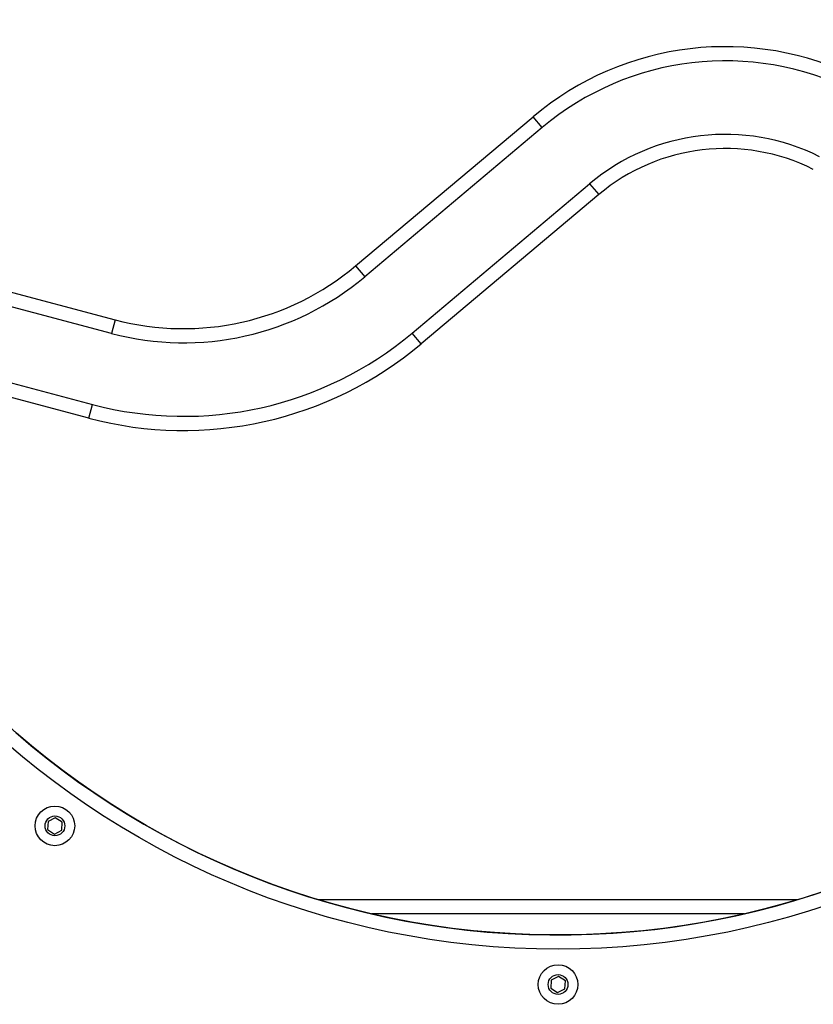
# Model space of a CAD drawing. Units: millimetres. Extents: x 3695.5 to 3714.7, y 1149 to 1164.1.
# Drawn here: x 3712.3 to 3712.6, y 1159.3 to 1159.7 of the extents above; entities that cross this region are included whole.
import ezdxf

# ---------------------------------------------------------------- set-up
doc = ezdxf.new("R2010")
doc.units = ezdxf.units.MM

# ---------------------------------------------------------------- blocks, each defined once
blk = doc.blocks.new('OPSHA_S040')
at = {"color": 7, "linetype": 'Continuous', "lineweight": 25}
for p, q in [((3717.705652659042, 1154.482096520669), (3717.768370659036, 1154.534831688434)), ((3717.771588481119, 1154.531004728667), (3717.768370659036, 1154.534831688434)), ((3717.771588481119, 1154.531004728667), (3717.708870481125, 1154.478269560904)), ((3717.725603155948, 1154.458369370119), (3717.788321155942, 1154.511104537884)), ((3717.788321155942, 1154.511104537884), (3717.791538978025, 1154.507277578118)), ((3717.791538978025, 1154.507277578118), (3717.728820978031, 1154.454542410353)), ((3717.61934780495, 1154.458245963545), (3717.488187347801, 1154.493003881695)), ((3717.705652659042, 1154.482096520669), (3717.708870481125, 1154.478269560904)), ((3717.494093216523, 1154.464541351767), (3717.612687619669, 1154.433113475963)), ((3717.62062860981, 1154.463079134233), (3717.61934780495, 1154.458245963545)), ((3717.728820978031, 1154.454542410353), (3717.725603155948, 1154.458369370119)), ((3717.611406814805, 1154.428280305274), (3717.612687619669, 1154.433113475963)), ((3717.599520958549, 1154.287072085324), (3717.596952244534, 1154.285754875528)), ((3717.601946052699, 1154.28550611863), (3717.599520958549, 1154.287072085324)), ((3717.596952244534, 1154.285754875528), (3717.596808624672, 1154.282871699039)), ((3717.596808624672, 1154.282871699039), (3717.599233718822, 1154.281305732345)), ((3717.601802432837, 1154.282622942141), (3717.601946052699, 1154.28550611863)), ((3717.599233718822, 1154.281305732345), (3717.601802432837, 1154.282622942141)), ((3717.84299826686, 1154.253126042564), (3717.711373801048, 1154.253126042564)), ((3717.777329653818, 1154.231009219053), (3717.774760939803, 1154.229692009258)), ((3717.779754747968, 1154.229443252359), (3717.777329653818, 1154.231009219053)), ((3717.774760939803, 1154.229692009258), (3717.774617319941, 1154.226808832769)), ((3717.779611128106, 1154.22656007587), (3717.779754747968, 1154.229443252359)), ((3717.774617319941, 1154.226808832769), (3717.777042414091, 1154.225242866075)), ((3717.777042414091, 1154.225242866075), (3717.779611128106, 1154.22656007587))]:
    blk.add_line(p, q, dxfattribs=at)
at = {"color": 8, "linetype": 'Continuous', "lineweight": 25}
for p, q in [((3717.487398274829, 1154.498385576275), (3717.62062860981, 1154.463079134233)), ((3717.611406814805, 1154.428280305274), (3717.495600400613, 1154.458969355568)), ((3717.692591412375, 1154.258126042564), (3717.861780655534, 1154.258126042564))]:
    blk.add_line(p, q, dxfattribs=at)
at = {"color": 7, "linetype": 'Continuous', "lineweight": 25}
for centre, radius in [((3717.777186033953, 1154.538126042564), 0.2975), ((3717.777186033953, 1154.538126042564), 0.2925), ((3717.599377338687, 1154.284188908835), 0.007000000000001541), ((3717.599377338687, 1154.284188908835), 0.003499999999998999), ((3717.777186033953, 1154.228126042564), 0.006999999999997998), ((3717.777186033953, 1154.228126042564), 0.003499999999998999)]:
    blk.add_circle(centre, radius, dxfattribs=at)
for centre, radius, start, end in [((3717.836266704959, 1154.454082837369), 0.1055000000001578, 63.39984448073228, 130.0581255334216), ((3717.836266704959, 1154.454082837369), 0.1005000000001592, 63.39984448073228, 130.0581255334216), ((3717.777186033953, 1154.538126042564), 0.2925, 181.797677197995, 0), ((3717.836266704959, 1154.454082837369), 0.07450000000016159, 63.39984448073228, 130.0581255334216), ((3717.836266704959, 1154.454082837369), 0.06950000000016293, 63.39984448073228, 130.0581255334216), ((3717.644835821702, 1154.554426060248), 0.09449999999964487, 255.1576108772489, 310.0581255334214), ((3717.644835821702, 1154.554426060248), 0.09949999999964433, 255.1576108772489, 310.0581255334214), ((3717.644835821702, 1154.554426060248), 0.1254999999996412, 255.1576108772489, 310.0581255334214), ((3717.644835821702, 1154.554426060248), 0.1304999999996393, 255.1576108772489, 310.0581255334214)]:
    blk.add_arc(centre, radius, start, end, dxfattribs=at)

msp = doc.modelspace()

# ---------------------------------------------------------------- block references
msp.add_blockref('OPSHA_S040', (-5.310856852874622, 5.0856561623998))

doc.saveas('drawing.dxf')
